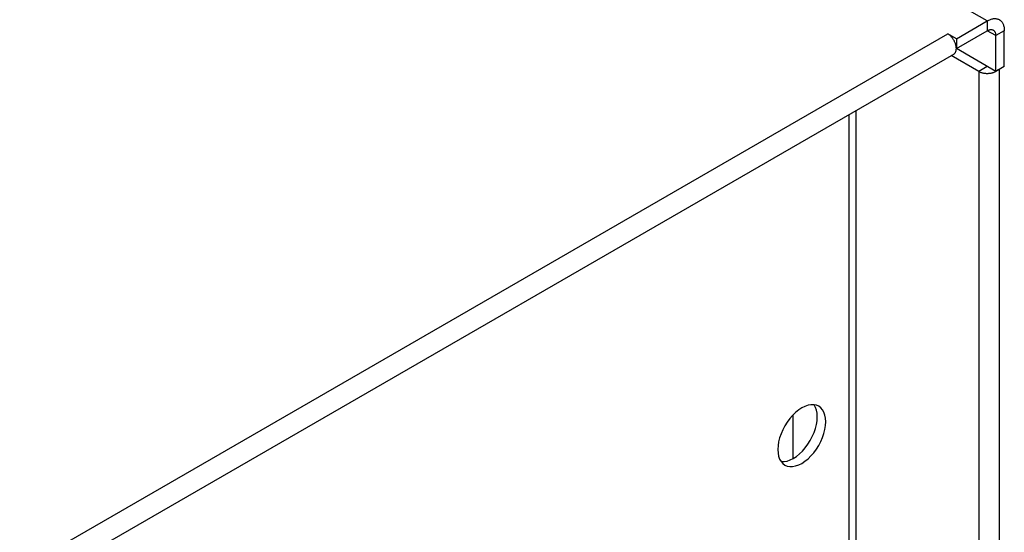
# Model space of a CAD drawing. Units: millimetres. Extents: x -260 to 2508, y -188 to 2419.
# Drawn here: x 1612 to 1677, y 870 to 904 of the extents above; entities that cross this region are included whole.
import ezdxf

# ---------------------------------------------------------------- set-up
doc = ezdxf.new("R2010")
doc.units = ezdxf.units.MM
doc.header["$LTSCALE"] = 19.36
doc.layers.get('0').update_dxf_attribs({"linetype": 'CONTINUOUS'})

msp = doc.modelspace()

# ---------------------------------------------------------------- linework, layer by layer
at = {"color": 9, "linetype": 'Continuous'}
for p, q in [((1675.765, 903.726), (1305.665, 1117.327)), ((1675.765, 903.726), (1675.765, 903.073)), ((1219.893, 641.275), (1673.148, 902.869)), ((1676.33, 902.746), (1675.765, 903.072)), ((1676.896, 903.072), (1676.33, 902.746)), ((1675.765, 900.704), (1675.199, 900.377)), ((1675.199, 900.377), (1675.199, 856.687)), ((1666.572, 897.496), (1666.572, 858.074))]:
    msp.add_line(p, q, dxfattribs=at)
at = {"color": 3, "linetype": 'Continuous'}
for p, q in [((1673.714, 902.542), (1675.765, 903.726)), ((1673.714, 902.542), (1673.148, 902.869)), ((1676.896, 900.704), (1676.896, 903.072)), ((1220.293, 639.928), (1673.548, 901.523)), ((1675.199, 900.377), (1673.381, 901.426)), ((1676.565, 900.513), (1676.565, 857.014)), ((1667.041, 897.767), (1667.041, 858.265)), ((1664.586, 878.154), (1664.43, 878.22)), ((1664.722, 878.052), (1664.586, 878.154)), ((1662.083, 874.493), (1662.2, 874.358)), ((1662.2, 874.358), (1662.336, 874.256))]:
    msp.add_line(p, q, dxfattribs=at)
at = {"color": 7, "linetype": 'Continuous'}
for p, q in [((1673.714, 901.889), (1675.765, 903.073)), ((1676.33, 900.377), (1676.33, 902.746)), ((1673.714, 902.542), (1673.714, 901.889)), ((1676.33, 900.377), (1673.714, 901.887)), ((1676.896, 900.704), (1676.33, 900.377)), ((1662.895, 874.694), (1662.895, 877.593)), ((1664.486, 877.45), (1664.471, 877.687)), ((1664.471, 877.194), (1664.486, 877.45))]:
    msp.add_line(p, q, dxfattribs=at)
at = {"color": 3, "linetype": 'Continuous'}
for points in [[(1675.765, 903.726), (1675.819, 903.755), (1675.872, 903.782), (1675.926, 903.805), (1675.979, 903.826), (1676.031, 903.843), (1676.083, 903.857), (1676.135, 903.868), (1676.185, 903.875), (1676.235, 903.879), (1676.283, 903.88), (1676.33, 903.877), (1676.376, 903.871), (1676.421, 903.862), (1676.464, 903.85), (1676.505, 903.834), (1676.545, 903.815), (1676.564, 903.805)], [(1676.564, 903.805), (1676.584, 903.793), (1676.62, 903.768), (1676.654, 903.74), (1676.686, 903.709), (1676.716, 903.675), (1676.744, 903.638), (1676.77, 903.598), (1676.794, 903.556), (1676.815, 903.511), (1676.834, 903.464), (1676.85, 903.414), (1676.864, 903.362), (1676.876, 903.308), (1676.885, 903.251), (1676.891, 903.194), (1676.895, 903.134), (1676.896, 903.072)], [(1673.56, 902.427), (1673.536, 902.467), (1673.512, 902.507), (1673.486, 902.545), (1673.459, 902.582), (1673.432, 902.617), (1673.403, 902.652), (1673.373, 902.686), (1673.342, 902.718), (1673.311, 902.748), (1673.278, 902.776), (1673.246, 902.803), (1673.214, 902.827), (1673.181, 902.849), (1673.148, 902.869)], [(1673.699, 902.049), (1673.69, 902.09), (1673.68, 902.132), (1673.668, 902.174), (1673.654, 902.216), (1673.638, 902.259), (1673.621, 902.301), (1673.602, 902.344), (1673.581, 902.386), (1673.56, 902.427)], [(1673.714, 901.889), (1673.713, 901.928), (1673.71, 901.968), (1673.705, 902.008), (1673.699, 902.049)], [(1673.548, 901.523), (1673.56, 901.53), (1673.581, 901.545), (1673.602, 901.563), (1673.621, 901.584), (1673.638, 901.606), (1673.654, 901.631), (1673.668, 901.657), (1673.68, 901.686), (1673.69, 901.715), (1673.699, 901.747), (1673.705, 901.78), (1673.71, 901.815), (1673.713, 901.851), (1673.714, 901.889)], [(1675.199, 900.377), (1675.233, 900.359), (1675.268, 900.342), (1675.305, 900.326), (1675.344, 900.311), (1675.385, 900.298), (1675.427, 900.285), (1675.47, 900.275), (1675.514, 900.266), (1675.558, 900.258), (1675.603, 900.252), (1675.649, 900.247), (1675.694, 900.244), (1675.741, 900.242), (1675.787, 900.242), (1675.834, 900.244), (1675.88, 900.247), (1675.927, 900.252), (1675.972, 900.258), (1676.017, 900.266), (1676.061, 900.275), (1676.103, 900.286), (1676.144, 900.297), (1676.184, 900.311)], [(1676.184, 900.311), (1676.223, 900.325), (1676.26, 900.341), (1676.296, 900.359), (1676.33, 900.377), (1676.362, 900.397), (1676.393, 900.418), (1676.42, 900.439), (1676.446, 900.462), (1676.469, 900.485), (1676.49, 900.509)], [(1663.461, 878.042), (1663.255, 877.907), (1663.048, 877.74)], [(1664.43, 878.22), (1664.255, 878.254), (1664.07, 878.254), (1663.874, 878.217), (1663.667, 878.145), (1663.461, 878.042)], [(1665.052, 877.123), (1665.036, 877.36), (1664.996, 877.572), (1664.931, 877.756), (1664.839, 877.917), (1664.722, 878.052)], [(1663.048, 877.74), (1662.852, 877.551), (1662.667, 877.338), (1662.492, 877.102), (1662.336, 876.855), (1662.2, 876.596), (1662.083, 876.327), (1661.991, 876.06), (1661.926, 875.8), (1661.886, 875.542), (1661.87, 875.287)], [(1664.839, 876.083), (1664.931, 876.35), (1664.996, 876.61), (1665.036, 876.868), (1665.052, 877.123)], [(1663.255, 874.265), (1663.461, 874.367), (1663.667, 874.503), (1663.874, 874.669), (1664.07, 874.859), (1664.255, 875.072), (1664.43, 875.308), (1664.586, 875.555), (1664.722, 875.813), (1664.839, 876.083)], [(1661.87, 875.287), (1661.886, 875.049), (1661.926, 874.838), (1661.991, 874.653), (1662.083, 874.493)], [(1662.336, 874.256), (1662.492, 874.189), (1662.667, 874.155), (1662.852, 874.156), (1663.048, 874.193), (1663.255, 874.265)]]:
    msp.add_lwpolyline(points, dxfattribs=at)
at = {"color": 7, "linetype": 'Continuous'}
for points in [[(1675.765, 903.073), (1675.798, 903.09), (1675.83, 903.106), (1675.863, 903.119), (1675.895, 903.13), (1675.927, 903.139), (1675.958, 903.145), (1675.989, 903.148), (1676.019, 903.15), (1676.048, 903.148), (1676.075, 903.144), (1676.102, 903.138), (1676.128, 903.13), (1676.153, 903.118), (1676.165, 903.112)], [(1676.165, 903.112), (1676.176, 903.105), (1676.198, 903.089), (1676.218, 903.071), (1676.237, 903.051), (1676.255, 903.029), (1676.27, 903.004), (1676.284, 902.978), (1676.296, 902.949), (1676.307, 902.919), (1676.315, 902.888), (1676.322, 902.854), (1676.326, 902.819), (1676.329, 902.783), (1676.33, 902.746)], [(1664.471, 877.687), (1664.43, 877.898), (1664.365, 878.083), (1664.273, 878.244), (1664.266, 878.252)], [(1663.864, 875.634), (1664.02, 875.881), (1664.156, 876.14), (1664.273, 876.409), (1664.365, 876.677), (1664.43, 876.937), (1664.471, 877.194)], [(1663.308, 874.996), (1663.504, 875.185), (1663.689, 875.398), (1663.864, 875.634)], [(1662.091, 874.484), (1662.101, 874.482), (1662.286, 874.482), (1662.483, 874.519), (1662.689, 874.591), (1662.895, 874.694)], [(1662.895, 874.694), (1663.102, 874.829), (1663.308, 874.996)]]:
    msp.add_lwpolyline(points, dxfattribs=at)

doc.saveas('drawing.dxf')
